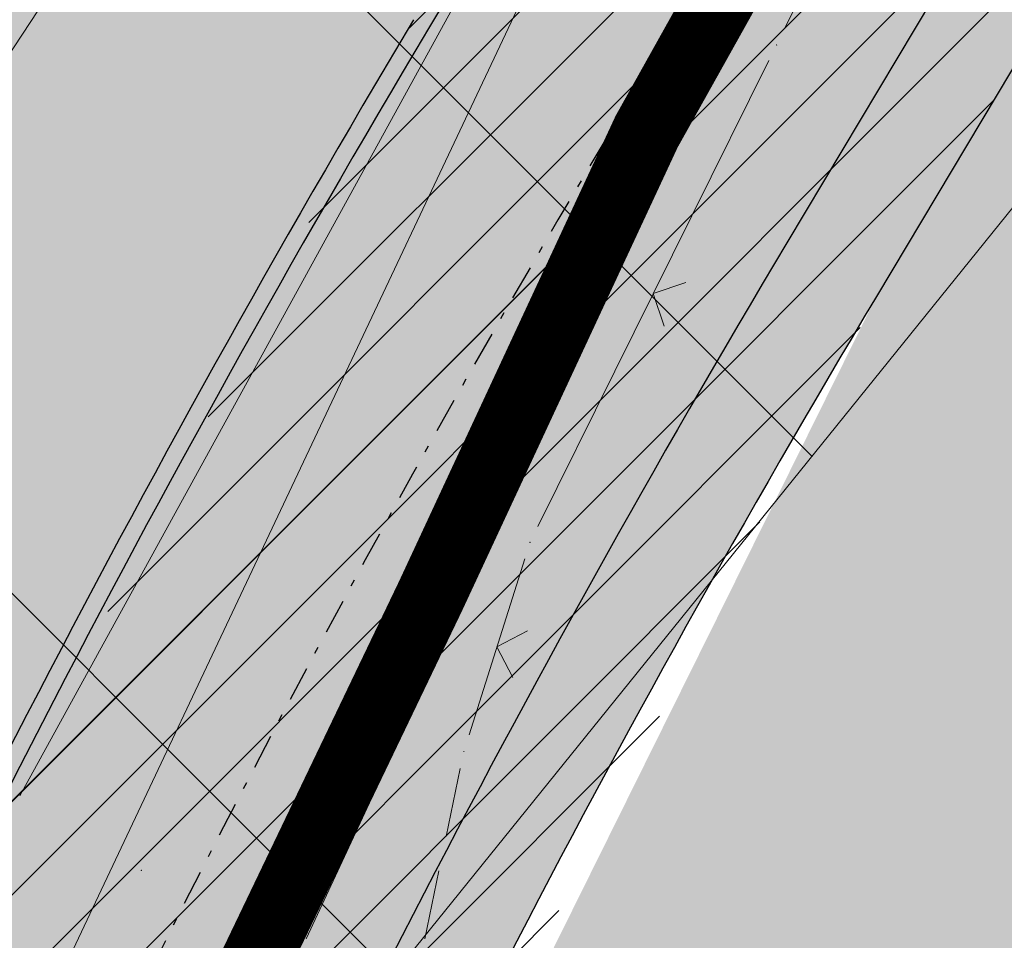
# Model space of a CAD drawing. Units: millimetres. Extents: x 7526349 to 7527866, y 4826781 to 4827692.
# Drawn here: x 7527499 to 7527513, y 4827439 to 4827452 of the extents above; entities that cross this region are included whole.
import ezdxf

# ---------------------------------------------------------------- set-up
doc = ezdxf.new("R2010")
doc.units = ezdxf.units.MM
doc.header["$LTSCALE"] = 0.5
doc.header["$PDMODE"] = 33
doc.header["$PDSIZE"] = 0.005
doc.linetypes.add('CRTICE', pattern=[3, 2, -1])
doc.linetypes.add('DASHDOTX2', pattern=[2, 1, -0.5, 0, -0.5])
doc.layers.get('0').update_dxf_attribs({"lineweight": 15})
for name, color, linetype, lineweight in [('003_pruzno zemljiste-zastita', 251, 'Continuous', 9), ('Detalj_Linije', 1, 'Continuous', 15), ('Detaljne_tacke', 7, 'Continuous', 15), ('Javno-ulica', 20, 'Continuous', 100), ('KAT STANJE', 7, 'Continuous', 15), ('M_03_GAS_niski pritisak', 136, '302-11-002$0$GAS_LINE', 13), ('Saobracaj', 250, 'Continuous', 30), ('Topografski_Znaci', 1, 'Continuous', 15)]:
    doc.layers.add(name, color=color, linetype=linetype, lineweight=lineweight)
doc.layers.add('153_industrija_SRAFURA', color=7, linetype='Continuous', lineweight=30, true_color=0xb3dbe6)
doc.layers.add('Poprecni profili', color=250, linetype='Continuous')
doc.layers.get('0').off()
doc.layers.get('0').freeze()
doc.styles.add('302-11-002$0$Standard', font='romans.shx', dxfattribs={"width": 0.8})
doc.linetypes.add('302-11-002$0$GAS_LINE', pattern='A,0.5,-0.2,["GAS",302-11-002$0$Standard,S=0.1,R=0,X=-0.1,Y=-0.05],-0.25', length=0.95)

# ---------------------------------------------------------------- blocks, each defined once
blk = doc.blocks.new('L12')
at = {"linetype": 'Continuous'}
for p, q in [((-0.1749999999999998, 0.1749999999999998), (0, 0)), ((0, 0), (0.1749999999999998, 0.1749999999999998))]:
    blk.add_line(p, q, dxfattribs=at)

msp = doc.modelspace()

# ---------------------------------------------------------------- hatches: boundary and pattern name
at = {"layer": '003_pruzno zemljiste-zastita'}
h = msp.add_hatch(dxfattribs=at)
h.set_pattern_fill('ANSI37', color=256, scale=3)
h.set_pattern_definition([(45, (0, 0), (-6.735192090801863, 6.735192090801865), []), (135, (0, 0), (-6.735192090801865, -6.735192090801863), [])])
h.paths.add_polyline_path([(7526411.856407397, 4827030.446216512), (7526411.856407401, 4826946.016696273), (7526418.459699806, 4826946.640455763), (7526429.51967512, 4826948.094703448), (7526442.604256633, 4826950.569075997), (7526459.929846567, 4826953.807109177), (7526478.775355147, 4826957.757970355), (7526499.516918533, 4826961.982547528), (7526510.034644599, 4826964.058683679), (7526520.234587279, 4826966.097255494), (7526528.953116661, 4826967.887560541), (7526538.774409362, 4826969.695488862), (7526550.535587319, 4826972.021604702), (7526557.673651222, 4826972.884485318), (7526566.002915813, 4826973.885807517), (7526578.589857361, 4826975.047610688), (7526587.429251187, 4826975.951802785), (7526599.235050458, 4826977.579059906), (7526610.829785241, 4826979.202796986), (7526624.886242881, 4826981.633262907), (7526633.954314712, 4826983.555461916), (7526692.910295276, 4826995.191023246), (7526836.255069005, 4827024.672593166), (7526886.095464119, 4827034.791405968), (7526932.447272706, 4827043.782946544), (7526943.642183994, 4827046.627133213), (7526956.62586339, 4827050.535381566), (7526974.459958637, 4827055.907475975), (7526986.698692367, 4827059.783254012), (7526995.520694696, 4827062.632833887), (7527006.162013085, 4827066.455550912), (7527029.24776952, 4827074.937071928), (7527048.556800775, 4827082.041367563), (7527068.397856055, 4827090.745318924), (7527086.322245716, 4827099.104225593), (7527108.175160502, 4827109.095204467), (7527121.305288385, 4827116.469788605), (7527132.215087688, 4827123.478371483), (7527140.018547266, 4827129.397356946), (7527147.778221727, 4827135.297686406), (7527161.987035437, 4827148.382996514), (7527182.178643158, 4827166.893746627), (7527194.117872378, 4827178.138016973), (7527216.868726808, 4827198.087042768), (7527235.41495724, 4827215.946329662), (7527240.121843248, 4827220.905841559), (7527312.214994205, 4827275.13604861), (7527377.394797818, 4827323.747131352), (7527425.082281387, 4827360.055140253), (7527435.642000837, 4827369.152036288), (7527448.865928663, 4827380.845820189), (7527465.665308386, 4827396.546574513), (7527474.317281735, 4827406.153680068), (7527486.542040839, 4827418.594100333), (7527497.927461493, 4827430.851376828), (7527517.482645754, 4827455.057066911), (7527538.184673276, 4827483.522454151), (7527552.72117962, 4827505.436854533), (7527563.049220813, 4827517.943819765), (7527527.821991956, 4827553.809359215), (7527512.872483224, 4827535.705927739), (7527500.372400488, 4827519.576256947), (7527491.283657948, 4827507.274737732), (7527477.955913193, 4827490.919823075), (7527461.771598519, 4827470.703479899), (7527449.316641585, 4827457.988619429), (7527426.964952594, 4827435.462282957), (7527403.125822977, 4827413.739058762), (7527380.513038337, 4827395.010569741), (7527343.652450828, 4827366.904103448), (7527312.487800019, 4827343.501245493), (7527293.14373958, 4827328.788241826), (7527274.832818981, 4827315.214000963), (7527264.751681617, 4827307.852128638), (7527235.048713448, 4827285.850743558), (7527216.977393136, 4827272.027258957), (7527198.991914437, 4827260.259914021), (7527185.99803966, 4827252.435713423), (7527167.984230173, 4827243.311868122), (7527154.345930061, 4827236.632835187), (7527131.518653434, 4827223.741119494), (7527103.154252633, 4827207.778374056), (7527057.44732671, 4827182.526720721), (7527023.514439013, 4827165.698249361), (7526994.86655004, 4827152.916049024), (7526976.759918093, 4827146.193023008), (7526958.931688681, 4827139.741029555), (7526943.110913779, 4827134.957561214), (7526925.247875309, 4827130.350944083), (7526888.286553153, 4827122.452366412), (7526804.63083023, 4827105.008468667), (7526744.144326246, 4827093.194923328), (7526660.458842793, 4827076.101442511), (7526610.952135013, 4827065.66176076), (7526597.630105928, 4827062.397322385), (7526588.819482302, 4827060.036055037), (7526580.551646708, 4827057.546834429), (7526570.144274892, 4827054.096782753), (7526560.276902432, 4827050.832628471), (7526543.981071438, 4827046.524759773), (7526538.163835673, 4827045.169326713), (7526528.491462961, 4827042.859445667), (7526519.936624529, 4827040.996222666), (7526509.779259346, 4827038.585442988), (7526493.472504723, 4827035.181969443), (7526475.36447279, 4827032.506379304), (7526463.90914675, 4827031.297959638), (7526461.068917415, 4827031.097611305), (7526426.597454246, 4827030.50570111), (7526420.069478583, 4827030.616265869)])
at = {"layer": '153_industrija_SRAFURA'}
h = msp.add_hatch(color=256, dxfattribs=at)
h.paths.add_polyline_path([(7527314.125210208, 4827292.832758633), (7527312.578210493, 4827292.360442852), (7527313.488863225, 4827292.63246774), (7527314.402111794, 4827292.823261928), (7527314.9914964, 4827292.893064352)], flags=17)
h.paths.add_polyline_path([(7527311.667060259, 4827292.010765536), (7527312.578210493, 4827292.360442852), (7527311.124464853, 4827291.806327282), (7527309.804834613, 4827291.089144088), (7527310.746825422, 4827291.586613352)], flags=17)
h.paths.add_polyline_path([(7527342.128908207, 4827318.390812386), (7527342.196712075, 4827317.752896382), (7527342.205638353, 4827317.190107371)], flags=17)
h.paths.add_polyline_path([(7527342.065979692, 4827316.199965336), (7527342.161302155, 4827316.67898823), (7527342.205638353, 4827317.190107371)], flags=17)
h.paths.add_polyline_path([(7527341.418341628, 4827314.764947961), (7527341.561633533, 4827315.01222575), (7527340.568538327, 4827313.680391277), (7527341.044061219, 4827314.240817102)], flags=17)
h.paths.add_polyline_path([(7527338.481640085, 4827311.701869897), (7527339.271990348, 4827312.410947938), (7527337.631624619, 4827310.946047673)], flags=17)
h.paths.add_polyline_path([(7527341.810431445, 4827319.951002003), (7527341.601562774, 4827320.754748178), (7527341.599986156, 4827320.753572335), (7527341.99930161, 4827319.122059071)], flags=17)
h.paths.add_polyline_path([(7527331.687202557, 4827303.161034698), (7527331.219098377, 4827302.178591291), (7527330.768929808, 4827301.244501743), (7527330.320245504, 4827300.367215496), (7527329.856283183, 4827299.54890109)], flags=17)
h.paths.add_polyline_path([(7527327.603106812, 4827296.615594469), (7527328.219813464, 4827297.301533546), (7527328.806922041, 4827298.022804594), (7527329.354571562, 4827298.772773826), (7527329.856283183, 4827299.54890109)], flags=17)
h.paths.add_polyline_path([(7527325.055449878, 4827294.350687933), (7527325.681212532, 4827294.832624654), (7527323.896273297, 4827293.588899508), (7527324.459024014, 4827293.935863214)], flags=17)
h.paths.add_polyline_path([(7527321.917490521, 4827292.785526089), (7527322.382995626, 4827292.910194929), (7527320.984236176, 4827292.659198985), (7527321.456372527, 4827292.702936922)], flags=17)
h.paths.add_polyline_path([(7527319.264822916, 4827292.733142214), (7527319.898403979, 4827292.679419182), (7527318.575701116, 4827292.803302657)], flags=17)
h.paths.add_polyline_path([(7527144.728999999, 4827114.619), (7527144.728999998, 4827114.619)], flags=17)
edge = h.paths.add_edge_path()
edge.add_line((7527135.839999999, 4827149.95), (7527137.06, 4827144.47))
edge.add_line((7527137.06, 4827144.47), (7527141.56, 4827124.249999999))
edge.add_line((7527141.56, 4827124.249999999), (7527142.836278414, 4827119.621902071))
edge.add_line((7527142.836278414, 4827119.621902071), (7527144.728999998, 4827114.619))
edge.add_line((7527144.728999998, 4827114.619), (7527181.834, 4827122.082999999))
edge.add_line((7527181.834, 4827122.082999999), (7527190.412999999, 4827123.625))
edge.add_line((7527190.412999999, 4827123.625), (7527200.129999997, 4827130.95))
edge.add_line((7527200.129999997, 4827130.95), (7527216.89, 4827134.65))
edge.add_line((7527216.89, 4827134.65), (7527232.150000002, 4827138.360000001))
edge.add_line((7527232.150000002, 4827138.360000001), (7527248.119266572, 4827142.135614695))
edge.add_line((7527248.119266572, 4827142.135614695), (7527251.31, 4827142.89))
edge.add_line((7527251.31, 4827142.89), (7527275.346, 4827152.343999999))
edge.add_line((7527275.346, 4827152.343999999), (7527297.79, 4827160.111999999))
edge.add_line((7527297.79, 4827160.111999999), (7527328.651000001, 4827178.041999999))
edge.add_line((7527328.651000001, 4827178.041999999), (7527354.996, 4827196.848999999))
edge.add_line((7527354.996, 4827196.848999999), (7527358.922999999, 4827200.2))
edge.add_line((7527358.922999999, 4827200.2), (7527383.025895342, 4827230.45353117))
edge.add_line((7527383.025895342, 4827230.45353117), (7527393.289, 4827246.407))
edge.add_line((7527393.289, 4827246.407), (7527391.929999999, 4827247.466))
edge.add_line((7527391.929999999, 4827247.466), (7527399.201000004, 4827260.782999997))
edge.add_line((7527399.201000004, 4827260.782999997), (7527417.374352098, 4827296.238453981))
edge.add_line((7527417.374352098, 4827296.238453981), (7527437.459322514, 4827335.252884147))
edge.add_line((7527437.459322514, 4827335.252884147), (7527462.609099306, 4827379.602561446))
edge.add_line((7527462.609099306, 4827379.602561446), (7527466.026142636, 4827386.397203069))
edge.add_line((7527466.026142636, 4827386.397203069), (7527475.114370751, 4827406.964830804))
edge.add_line((7527475.114370751, 4827406.964830804), (7527489.143420295, 4827421.394684362))
edge.add_line((7527489.143420295, 4827421.394684362), (7527498.181656889, 4827440.223488937))
edge.add_arc((7527757.924045254, 4827312.659548185), 289.3763419739436, 147.5597999465916, 153.8435537368161, ccw=False)
edge.add_line((7527513.704369495, 4827467.886534453), (7527532.011170562, 4827499.436080231))
edge.add_line((7527532.011170562, 4827499.436080231), (7527550.791257294, 4827528.002495136))
edge.add_line((7527550.791257294, 4827528.002495136), (7527548.740000002, 4827529.369999998))
edge.add_line((7527548.740000002, 4827529.369999998), (7527548.398762349, 4827530.041921553))
edge.add_line((7527548.398762349, 4827530.041921553), (7527537.437558785, 4827516.768214626))
edge.add_line((7527537.437558785, 4827516.768214626), (7527522.577779085, 4827494.366465939))
edge.add_line((7527522.577779085, 4827494.366465939), (7527502.400162521, 4827466.622146286))
edge.add_line((7527502.400162521, 4827466.622146286), (7527483.560080604, 4827443.301620233))
edge.add_line((7527483.560080604, 4827443.301620233), (7527472.802834787, 4827431.720622013))
edge.add_line((7527472.802834787, 4827431.720622013), (7527460.475482812, 4827419.175799007))
edge.add_line((7527460.475482812, 4827419.175799007), (7527452.094211653, 4827409.869279732))
edge.add_line((7527452.094211653, 4827409.869279732), (7527436.083621041, 4827394.905730251))
edge.add_line((7527436.083621041, 4827394.905730251), (7527423.147866591, 4827383.466775103))
edge.add_line((7527423.147866591, 4827383.466775103), (7527413.116049518, 4827374.824651862))
edge.add_line((7527413.116049518, 4827374.824651862), (7527365.960135737, 4827338.921366364))
edge.add_line((7527365.960135737, 4827338.921366364), (7527345.904206904, 4827323.963659192))
edge.add_line((7527345.904206904, 4827323.963659192), (7527346.105923745, 4827323.236648834))
edge.add_line((7527346.105923745, 4827323.236648834), (7527346.399561427, 4827322.17112754))
edge.add_line((7527346.399561427, 4827322.17112754), (7527346.66870492, 4827321.135438359))
edge.add_line((7527346.66870492, 4827321.135438359), (7527346.9013602, 4827320.114324437))
edge.add_line((7527346.9013602, 4827320.114324437), (7527347.082522701, 4827319.092196794))
edge.add_line((7527347.082522701, 4827319.092196794), (7527347.192511346, 4827318.057395752))
edge.add_line((7527347.192511346, 4827318.057395752), (7527347.209072415, 4827317.013244102))
edge.add_line((7527347.209072415, 4827317.013244102), (7527347.118828925, 4827315.972893869))
edge.add_line((7527347.118828925, 4827315.972893869), (7527346.914634469, 4827314.946757769))
edge.add_line((7527346.914634469, 4827314.946757769), (7527346.594576306, 4827313.945641017))
edge.add_line((7527346.594576306, 4827313.945641017), (7527346.162362413, 4827312.979188725))
edge.add_line((7527346.162362413, 4827312.979188725), (7527345.625396449, 4827312.052550511))
edge.add_line((7527345.625396449, 4827312.052550511), (7527344.991709094, 4827311.165154077))
edge.add_line((7527344.991709094, 4827311.165154077), (7527344.269975991, 4827310.314558075))
edge.add_line((7527344.269975991, 4827310.314558075), (7527343.47981646, 4827309.50337322))
edge.add_line((7527343.47981646, 4827309.50337322), (7527342.653318868, 4827308.727220012))
edge.add_line((7527342.653318868, 4827308.727220012), (7527341.812376337, 4827307.972752138))
edge.add_line((7527341.812376337, 4827307.972752138), (7527340.976797769, 4827307.22976702))
edge.add_line((7527340.976797769, 4827307.22976702), (7527340.167694831, 4827306.49250083))
edge.add_line((7527340.167694831, 4827306.49250083), (7527339.407109439, 4827305.758766302))
edge.add_line((7527339.407109439, 4827305.758766302), (7527338.717199801, 4827305.029707859))
edge.add_line((7527338.717199801, 4827305.029707859), (7527338.113747469, 4827304.303628819))
edge.add_line((7527338.113747469, 4827304.303628819), (7527337.585124917, 4827303.553896179))
edge.add_line((7527337.585124917, 4827303.553896179), (7527337.09888751, 4827302.751143525))
edge.add_line((7527337.09888751, 4827302.751143525), (7527336.636984759, 4827301.890751327))
edge.add_line((7527336.636984759, 4827301.890751327), (7527336.185314735, 4827300.977386582))
edge.add_line((7527336.185314735, 4827300.977386582), (7527335.728134225, 4827300.017869445))
edge.add_line((7527335.728134225, 4827300.017869445), (7527335.247448615, 4827299.020457602))
edge.add_line((7527335.247448615, 4827299.020457602), (7527334.722836325, 4827297.994713885))
edge.add_line((7527334.722836325, 4827297.994713885), (7527334.134187076, 4827296.956482654))
edge.add_line((7527334.134187076, 4827296.956482654), (7527333.47642766, 4827295.93895588))
edge.add_line((7527333.47642766, 4827295.93895588), (7527332.767514971, 4827294.968147548))
edge.add_line((7527332.767514971, 4827294.968147548), (7527332.020066568, 4827294.049896815))
edge.add_line((7527332.020066568, 4827294.049896815), (7527331.243317915, 4827293.185949173))
edge.add_line((7527331.243317915, 4827293.185949173), (7527330.446033278, 4827292.378309398))
edge.add_line((7527330.446033278, 4827292.378309398), (7527329.636498556, 4827291.629176183))
edge.add_line((7527329.636498556, 4827291.629176183), (7527328.822420464, 4827290.940862043))
edge.add_line((7527328.822420464, 4827290.940862043), (7527328.010098703, 4827290.315245159))
edge.add_line((7527328.010098703, 4827290.315245159), (7527327.200629191, 4827289.752244815))
edge.add_line((7527327.200629191, 4827289.752244815), (7527326.386796482, 4827289.250476616))
edge.add_line((7527326.386796482, 4827289.250476616), (7527325.563009555, 4827288.811334018))
edge.add_line((7527325.563009555, 4827288.811334018), (7527324.725753012, 4827288.437717014))
edge.add_line((7527324.725753012, 4827288.437717014), (7527323.87347655, 4827288.133160619))
edge.add_line((7527323.87347655, 4827288.133160619), (7527323.006927138, 4827287.901086453))
edge.add_line((7527323.006927138, 4827287.901086453), (7527322.128943174, 4827287.743833935))
edge.add_line((7527322.128943174, 4827287.743833935), (7527321.247658237, 4827287.662193142))
edge.add_line((7527321.247658237, 4827287.662193142), (7527320.387067609, 4827287.651039486))
edge.add_line((7527320.387067609, 4827287.651039486), (7527319.570061288, 4827287.689317938))
edge.add_line((7527319.570061288, 4827287.689317938), (7527318.800346692, 4827287.754584092))
edge.add_line((7527318.800346692, 4827287.754584092), (7527318.077548775, 4827287.828173163))
edge.add_line((7527318.077548775, 4827287.828173163), (7527317.402714091, 4827287.894608116))
edge.add_line((7527317.402714091, 4827287.894608116), (7527316.778548569, 4827287.941328344))
edge.add_line((7527316.778548569, 4827287.941328344), (7527316.208806106, 4827287.958883187))
edge.add_line((7527316.208806106, 4827287.958883187), (7527315.693046801, 4827287.941207211))
edge.add_line((7527315.693046801, 4827287.941207211), (7527315.208959474, 4827287.883875427))
edge.add_line((7527315.208959474, 4827287.883875427), (7527314.717847068, 4827287.781273137))
edge.add_line((7527314.717847068, 4827287.781273137), (7527314.191833214, 4827287.62414534))
edge.add_line((7527314.191833214, 4827287.62414534), (7527313.611364833, 4827287.401375683))
edge.add_line((7527313.611364833, 4827287.401375683), (7527312.962382649, 4827287.102248548))
edge.add_line((7527312.962382649, 4827287.102248548), (7527312.234911621, 4827286.718068074))
edge.add_line((7527312.234911621, 4827286.718068074), (7527311.421151527, 4827286.24245805))
edge.add_line((7527311.421151527, 4827286.24245805), (7527310.517841451, 4827285.6733104))
edge.add_line((7527310.517841451, 4827285.6733104), (7527309.526883708, 4827285.008414419))
edge.add_line((7527309.526883708, 4827285.008414419), (7527308.418482194, 4827284.205254369))
edge.add_line((7527308.418482194, 4827284.205254369), (7527307.140033692, 4827283.199582427))
edge.add_line((7527307.140033692, 4827283.199582427), (7527305.641421543, 4827281.926869893))
edge.add_line((7527305.641421543, 4827281.926869893), (7527303.877767382, 4827280.325673204))
edge.add_line((7527303.877767382, 4827280.325673204), (7527301.80695228, 4827278.336828993))
edge.add_line((7527301.80695228, 4827278.336828993), (7527299.387893239, 4827275.902454881))
edge.add_line((7527299.387893239, 4827275.902454881), (7527296.579315139, 4827272.964854858))
edge.add_line((7527296.579315139, 4827272.964854858), (7527293.358413936, 4827269.489473979))
edge.add_line((7527293.358413936, 4827269.489473979), (7527289.780499898, 4827265.537915969))
edge.add_line((7527289.780499898, 4827265.537915969), (7527285.92109914, 4827261.196826803))
edge.add_line((7527285.92109914, 4827261.196826803), (7527281.854986517, 4827256.552210563))
edge.add_line((7527281.854986517, 4827256.552210563), (7527277.656371907, 4827251.689527636))
edge.add_line((7527277.656371907, 4827251.689527636), (7527273.399201807, 4827246.693988556))
edge.add_line((7527273.399201807, 4827246.693988556), (7527269.157316385, 4827241.650717339))
edge.add_line((7527269.157316385, 4827241.650717339), (7527265.004323702, 4827236.644593219))
edge.add_line((7527265.004323702, 4827236.644593219), (7527261.002317552, 4827231.749334188))
edge.add_line((7527261.002317552, 4827231.749334188), (7527257.171014979, 4827226.998370803))
edge.add_line((7527257.171014979, 4827226.998370803), (7527253.520304015, 4827222.415987441))
edge.add_line((7527253.520304015, 4827222.415987441), (7527250.060244665, 4827218.026683224))
edge.add_line((7527250.060244665, 4827218.026683224), (7527246.800847374, 4827213.854898435))
edge.add_line((7527246.800847374, 4827213.854898435), (7527243.752054406, 4827209.924989908))
edge.add_line((7527243.752054406, 4827209.924989908), (7527240.923706152, 4827206.261187777))
edge.add_line((7527240.923706152, 4827206.261187777), (7527238.325947299, 4827202.888127348))
edge.add_line((7527238.325947299, 4827202.888127348), (7527235.967542362, 4827199.825319569))
edge.add_line((7527235.967542362, 4827199.825319569), (7527233.847043335, 4827197.065643582))
edge.add_line((7527233.847043335, 4827197.065643582), (7527231.958933081, 4827194.593388736))
edge.add_line((7527231.958933081, 4827194.593388736), (7527230.297714122, 4827192.392977255))
edge.add_line((7527230.297714122, 4827192.392977255), (7527228.858330363, 4827190.449634292))
edge.add_line((7527228.858330363, 4827190.449634292), (7527227.636332034, 4827188.74987608))
edge.add_line((7527227.636332034, 4827188.74987608), (7527226.628064881, 4827187.282352933))
edge.add_line((7527226.628064881, 4827187.282352933), (7527225.830354592, 4827186.038679593))
edge.add_line((7527225.830354592, 4827186.038679593), (7527225.236373925, 4827185.010789675))
edge.add_line((7527225.236373925, 4827185.010789675), (7527224.843963701, 4827184.217626203))
edge.add_line((7527224.843963701, 4827184.217626203), (7527220.877486797, 4827187.461020737))
edge.add_line((7527220.877486797, 4827187.461020737), (7527221.559155202, 4827188.640655231))
edge.add_line((7527221.559155202, 4827188.640655231), (7527222.46216058, 4827190.048489255))
edge.add_line((7527222.46216058, 4827190.048489255), (7527223.545462391, 4827191.625224637))
edge.add_line((7527223.545462391, 4827191.625224637), (7527224.819299658, 4827193.397089133))
edge.add_line((7527224.819299658, 4827193.397089133), (7527226.293431694, 4827195.387346438))
edge.add_line((7527226.293431694, 4827195.387346438), (7527227.976821563, 4827197.617125133))
edge.add_line((7527227.976821563, 4827197.617125133), (7527229.877827192, 4827200.106264747))
edge.add_line((7527229.877827192, 4827200.106264747), (7527232.004363267, 4827202.873797589))
edge.add_line((7527232.004363267, 4827202.873797589), (7527234.364327529, 4827205.938630387))
edge.add_line((7527234.364327529, 4827205.938630387), (7527236.964086957, 4827209.314288932))
edge.add_line((7527236.964086957, 4827209.314288932), (7527239.797832869, 4827212.98508254))
edge.add_line((7527239.797832869, 4827212.98508254), (7527242.855538978, 4827216.926480143))
edge.add_line((7527242.855538978, 4827216.926480143), (7527246.126875432, 4827221.113546258))
edge.add_line((7527246.126875432, 4827221.113546258), (7527245.329999999, 4827227.010000002))
edge.add_line((7527245.329999999, 4827227.010000002), (7527238.339999999, 4827234.07))
edge.add_line((7527238.339999999, 4827234.07), (7527238.11563036, 4827233.906953584))
edge.add_line((7527238.11563036, 4827233.906953584), (7527233.394400029, 4827238.887499992))
edge.add_line((7527233.394400029, 4827238.887499992), (7527232.997670916, 4827239.322246301))
edge.add_line((7527232.997670916, 4827239.322246301), (7527227.432471849, 4827235.135969329))
edge.add_line((7527227.432471849, 4827235.135969329), (7527224.13, 4827231.58))
edge.add_line((7527224.13, 4827231.58), (7527217.54, 4827226.07))
edge.add_line((7527217.54, 4827226.07), (7527210.63, 4827219.53))
edge.add_line((7527210.63, 4827219.53), (7527201.210000003, 4827210.53))
edge.add_line((7527201.210000003, 4827210.53), (7527193.030000001, 4827202.780000001))
edge.add_line((7527193.030000001, 4827202.780000001), (7527184.940741172, 4827195.115971158))
edge.add_line((7527184.940741172, 4827195.115971158), (7527181.33734823, 4827192.201171645))
edge.add_line((7527181.33734823, 4827192.201171645), (7527169.24511925, 4827180.812807347))
edge.add_line((7527169.24511925, 4827180.812807347), (7527149.13174742, 4827162.373780401))
edge.add_line((7527149.13174742, 4827162.373780401), (7527135.839999999, 4827149.95))
h = msp.add_hatch(color=256, dxfattribs=at)
edge = h.paths.add_edge_path()
edge.add_line((7527397.823883637, 4827228.796428292), (7527397.80437134, 4827226.991632468))
edge.add_line((7527397.80437134, 4827226.991632468), (7527402.918833197, 4827219.063624251))
edge.add_line((7527402.918833197, 4827219.063624251), (7527406.897011905, 4827216.938235064))
edge.add_line((7527406.897011905, 4827216.938235064), (7527416.896948396, 4827218.823595375))
edge.add_line((7527416.896948396, 4827218.823595375), (7527421.472464219, 4827220.275909166))
edge.add_line((7527421.472464219, 4827220.275909166), (7527425.443806516, 4827222.610029967))
edge.add_line((7527425.443806516, 4827222.610029967), (7527432.502141733, 4827228.041654435))
edge.add_line((7527432.502141733, 4827228.041654435), (7527441.008271312, 4827234.587404973))
edge.add_line((7527441.008271312, 4827234.587404973), (7527446.407538629, 4827238.742321331))
edge.add_line((7527446.407538629, 4827238.742321331), (7527455.317831147, 4827245.599088736))
edge.add_line((7527455.317831147, 4827245.599088736), (7527459.674433227, 4827248.951639404))
edge.add_line((7527459.674433227, 4827248.951639404), (7527462.129911468, 4827250.841211845))
edge.add_line((7527462.129911468, 4827250.841211845), (7527464.223264893, 4827252.792107468))
edge.add_line((7527464.223264893, 4827252.792107468), (7527463.692370035, 4827255.216867588))
edge.add_line((7527463.692370035, 4827255.216867588), (7527463.209999997, 4827257.419999964))
edge.add_line((7527463.209999997, 4827257.419999964), (7527465.089999999, 4827270.239999974))
edge.add_line((7527465.089999999, 4827270.239999974), (7527467.219999995, 4827279.519999953))
edge.add_line((7527467.219999995, 4827279.519999953), (7527470.589999997, 4827288.699999967))
edge.add_line((7527470.589999997, 4827288.699999967), (7527475.159999997, 4827294.059999998))
edge.add_line((7527475.159999997, 4827294.059999998), (7527478.760000017, 4827300.930000023))
edge.add_line((7527478.760000017, 4827300.930000023), (7527484.409999997, 4827312.539999995))
edge.add_line((7527484.409999997, 4827312.539999995), (7527490.960000005, 4827322.690000008))
edge.add_line((7527490.960000005, 4827322.690000008), (7527506.070000224, 4827351.65000045))
edge.add_line((7527506.070000224, 4827351.65000045), (7527519.019999998, 4827376.319999967))
edge.add_line((7527519.019999998, 4827376.319999967), (7527533.710000003, 4827397.619999972))
edge.add_line((7527533.710000003, 4827397.619999972), (7527545.440000002, 4827419.499999995))
edge.add_line((7527545.440000002, 4827419.499999995), (7527546.460000003, 4827429.479999996))
edge.add_line((7527546.460000003, 4827429.479999996), (7527557.050000002, 4827455.679999994))
edge.add_line((7527557.050000002, 4827455.679999994), (7527559.930000002, 4827458.219999995))
edge.add_line((7527559.930000002, 4827458.219999995), (7527563.090000002, 4827465.369999996))
edge.add_line((7527563.090000002, 4827465.369999996), (7527563.980000002, 4827476.779999997))
edge.add_line((7527563.980000002, 4827476.779999997), (7527561.840000003, 4827484.999999995))
edge.add_line((7527561.840000003, 4827484.999999995), (7527555.460000003, 4827490.519999995))
edge.add_line((7527555.460000003, 4827490.519999995), (7527559.150000002, 4827495.999999995))
edge.add_line((7527559.150000002, 4827495.999999995), (7527558.640000002, 4827507.479999995))
edge.add_line((7527558.640000002, 4827507.479999995), (7527558.670000003, 4827514.109999997))
edge.add_line((7527558.670000003, 4827514.109999997), (7527558.390000002, 4827514.759999997))
edge.add_line((7527558.390000002, 4827514.759999997), (7527557.421085537, 4827525.914129493))
edge.add_line((7527557.421085537, 4827525.914129493), (7527510.823009619, 4827447.96192101))
edge.add_line((7527510.823009619, 4827447.96192101), (7527497.314684243, 4827420.712097749))
edge.add_line((7527497.314684243, 4827420.712097749), (7527481.703539672, 4827385.382415656))
edge.add_line((7527481.703539672, 4827385.382415656), (7527462.927664815, 4827350.262696316))
edge.add_line((7527462.927664815, 4827350.262696316), (7527449.458670328, 4827326.469242661))
edge.add_line((7527449.458670328, 4827326.469242661), (7527442.614584041, 4827313.039717623))
edge.add_line((7527442.614584041, 4827313.039717623), (7527413.865250382, 4827256.435673294))
edge.add_arc((7527539.514322535, 4827185.197657375), 144.4387214189668, 150.4484914528287, 154.0385035762771)
edge.add_arc((7522670.289194908, 4830088.4382672), 5525.143345351664, 328.87076942596786, 329.06831827580953, ccw=False)
edge.add_line((7527399.83097959, 4827232.104341758), (7527397.823883637, 4827228.796428292))
at = {"layer": 'Javno-ulica', "linetype": 'ByBlock', "lineweight": 0, "true_color": 0xffffff, "transparency": 33554687}
h = msp.add_hatch(dxfattribs=at)
h.set_pattern_fill('ANSI31', scale=0.3)
h.set_pattern_definition([(45, (0, 0), (-0.6735192090801864, 0.6735192090801865), [])])
edge = h.paths.add_edge_path()
edge.add_line((7526914.803818629, 4827038.768179104), (7526914.543428774, 4827040.15072845))
edge.add_line((7526914.543428774, 4827040.15072845), (7526896.377658192, 4827036.729380531))
edge.add_line((7526896.377658192, 4827036.729380531), (7526896.433957613, 4827036.512789155))
edge.add_line((7526896.433957613, 4827036.512789155), (7526899.947030649, 4827022.98270533))
edge.add_line((7526899.947030649, 4827022.98270533), (7526899.519999999, 4827021.37))
edge.add_line((7526899.519999999, 4827021.37), (7526900.164048436, 4827021.479927944))
edge.add_line((7526900.164048436, 4827021.479927944), (7526904.5, 4827022.219999999))
edge.add_line((7526904.5, 4827022.219999999), (7526905.39, 4827022.030000001))
edge.add_line((7526905.39, 4827022.030000001), (7526912.09, 4827023.53))
edge.add_line((7526912.09, 4827023.53), (7526911.89, 4827024.75))
edge.add_line((7526911.89, 4827024.75), (7526920.959297958, 4827026.573301361))
edge.add_line((7526920.959297958, 4827026.573301361), (7526928.349999999, 4827027.91))
edge.add_line((7526928.349999999, 4827027.91), (7526931.95, 4827029.45))
edge.add_line((7526931.95, 4827029.45), (7526991.569999998, 4827053.66))
edge.add_line((7526991.569999998, 4827053.66), (7527009.730000002, 4827060.68))
edge.add_line((7527009.730000002, 4827060.68), (7527022.38, 4827065.25))
edge.add_line((7527022.38, 4827065.25), (7527022.724172865, 4827066.188550272))
edge.add_line((7527022.724172865, 4827066.188550272), (7527032.764905709, 4827069.209263116))
edge.add_line((7527032.764905709, 4827069.209263116), (7527064.612065224, 4827076.511749058))
edge.add_line((7527064.612065224, 4827076.511749058), (7527073.741535969, 4827078.605117282))
edge.add_line((7527073.741535969, 4827078.605117282), (7527146.546335505, 4827095.299102969))
edge.add_line((7527146.546335505, 4827095.299102969), (7527150.22, 4827080.47))
edge.add_line((7527150.22, 4827080.47), (7527151.599790485, 4827074.699809679))
edge.add_line((7527151.599790485, 4827074.699809679), (7527154.824520713, 4827075.361434109))
edge.add_line((7527154.824520713, 4827075.361434109), (7527155.449, 4827076.286))
edge.add_line((7527155.449, 4827076.286), (7527154.711, 4827079.481000002))
edge.add_line((7527154.711, 4827079.481000002), (7527154.213999999, 4827082.643999998))
edge.add_line((7527154.213999999, 4827082.643999998), (7527155.173999999, 4827087.039))
edge.add_line((7527155.173999999, 4827087.039), (7527167.122, 4827090.463000001))
edge.add_line((7527167.122, 4827090.463000001), (7527200.46, 4827098.509999999))
edge.add_line((7527200.46, 4827098.509999999), (7527206.099999999, 4827108.049999999))
edge.add_line((7527206.099999999, 4827108.049999999), (7527211.059999999, 4827116.150000001))
edge.add_line((7527211.059999999, 4827116.150000001), (7527224.139999999, 4827120.32))
edge.add_line((7527224.139999999, 4827120.32), (7527238.67, 4827124.849999997))
edge.add_line((7527238.67, 4827124.849999997), (7527254.219999998, 4827130.45))
edge.add_line((7527254.219999998, 4827130.45), (7527254.445000002, 4827130.121999999))
edge.add_line((7527254.445000002, 4827130.121999999), (7527279.772000001, 4827137.91))
edge.add_line((7527279.772000001, 4827137.91), (7527294.643304566, 4827142.712644107))
edge.add_line((7527294.643304566, 4827142.712644107), (7527299.246174132, 4827144.215312445))
edge.add_line((7527299.246174132, 4827144.215312445), (7527321.792999998, 4827152.79))
edge.add_line((7527321.792999998, 4827152.79), (7527336.775000001, 4827158.748))
edge.add_line((7527336.775000001, 4827158.748), (7527340.466, 4827160.432))
edge.add_line((7527340.466, 4827160.432), (7527346.252, 4827165.968))
edge.add_line((7527346.252, 4827165.968), (7527355.400000001, 4827172.72))
edge.add_line((7527355.400000001, 4827172.72), (7527366.012999997, 4827180.546))
edge.add_line((7527366.012999997, 4827180.546), (7527380.615000001, 4827193.752))
edge.add_line((7527380.615000001, 4827193.752), (7527390.957000001, 4827203.365))
edge.add_line((7527390.957000001, 4827203.365), (7527393.749049691, 4827204.314304017))
edge.add_line((7527393.749049691, 4827204.314304017), (7527401.185670806, 4827207.865673984))
edge.add_line((7527401.185670806, 4827207.865673984), (7527403.287069951, 4827208.573365313))
edge.add_line((7527403.287069951, 4827208.573365313), (7527407.911257774, 4827209.497323567))
edge.add_line((7527407.911257774, 4827209.497323567), (7527419.959873583, 4827211.813661771))
edge.add_line((7527419.959873583, 4827211.813661771), (7527423.04071042, 4827212.77479791))
edge.add_line((7527423.04071042, 4827212.77479791), (7527424.538320145, 4827213.392826161))
edge.add_line((7527424.538320145, 4827213.392826161), (7527425.98968506, 4827214.095181265))
edge.add_line((7527425.98968506, 4827214.095181265), (7527427.377202787, 4827214.870323147))
edge.add_line((7527427.377202787, 4827214.870323147), (7527428.731087406, 4827215.734505139))
edge.add_line((7527428.731087406, 4827215.734505139), (7527432.563173881, 4827218.624994809))
edge.add_line((7527432.563173881, 4827218.624994809), (7527441.143848002, 4827225.228109859))
edge.add_line((7527441.143848002, 4827225.228109859), (7527449.802288253, 4827231.891068541))
edge.add_line((7527449.802288253, 4827231.891068541), (7527453.053036572, 4827234.392627841))
edge.add_line((7527453.053036572, 4827234.392627841), (7527455.17174205, 4827236.023042401))
edge.add_line((7527455.17174205, 4827236.023042401), (7527459.322408924, 4827239.217119059))
edge.add_line((7527459.322408924, 4827239.217119059), (7527462.586, 4827241.695))
edge.add_line((7527462.586, 4827241.695), (7527466.659, 4827242.264999997))
edge.add_line((7527466.659, 4827242.264999997), (7527468.402000003, 4827242.249))
edge.add_line((7527468.402000003, 4827242.249), (7527470.033000002, 4827240.805))
edge.add_line((7527470.033000002, 4827240.805), (7527470.284214961, 4827240.518512808))
edge.add_line((7527470.284214961, 4827240.518512808), (7527471.47, 4827242.110000001))
edge.add_line((7527471.47, 4827242.110000001), (7527466.490000001, 4827247.98))
edge.add_line((7527466.490000001, 4827247.98), (7527464.31891015, 4827252.525719372))
edge.add_line((7527464.31891015, 4827252.525719372), (7527425.443806531, 4827222.610029979))
edge.add_line((7527425.443806531, 4827222.610029979), (7527424.098299968, 4827221.687581256))
edge.add_line((7527424.098299968, 4827221.687581256), (7527422.886237347, 4827220.961530015))
edge.add_line((7527422.886237347, 4827220.961530015), (7527421.472464219, 4827220.237570674))
edge.add_line((7527421.472464219, 4827220.237570674), (7527419.050170673, 4827219.344412475))
edge.add_line((7527419.050170673, 4827219.344412475), (7527417.058187251, 4827218.8539949))
edge.add_line((7527417.058187251, 4827218.8539949), (7527406.897011905, 4827216.938235063))
edge.add_line((7527406.897011905, 4827216.938235063), (7527402.9188332, 4827219.063624252))
edge.add_line((7527402.9188332, 4827219.063624252), (7527397.80437134, 4827226.991632465))
edge.add_line((7527397.80437134, 4827226.991632465), (7527397.823629589, 4827228.772930078))
edge.add_line((7527397.823629589, 4827228.772930078), (7527408.868461817, 4827247.103008565))
edge.add_line((7527408.868461817, 4827247.103008565), (7527411.936578634, 4827252.638346291))
edge.add_line((7527411.936578634, 4827252.638346291), (7527448.624267933, 4827324.872075807))
edge.add_line((7527448.624267933, 4827324.872075807), (7527450.329513897, 4827328.046836017))
edge.add_line((7527450.329513897, 4827328.046836017), (7527475.525815733, 4827372.478556617))
edge.add_line((7527475.525815733, 4827372.478556617), (7527479.447125065, 4827380.275909188))
edge.add_line((7527479.447125065, 4827380.275909188), (7527500.764566872, 4827428.519549403))
edge.add_line((7527500.764566872, 4827428.519549403), (7527510.823009619, 4827447.96192101))
edge.add_line((7527510.823009619, 4827447.96192101), (7527557.553214522, 4827526.135163216))
edge.add_line((7527557.553214522, 4827526.135163216), (7527554.23, 4827525.71))
edge.add_line((7527554.23, 4827525.71), (7527549.968301041, 4827528.551132639))
edge.add_line((7527549.968301041, 4827528.551132639), (7527504.170925877, 4827451.938387032))
edge.add_line((7527504.170925877, 4827451.938387032), (7527493.675772025, 4827431.651878834))
edge.add_line((7527493.675772025, 4827431.651878834), (7527489.143420294, 4827421.394684361))
edge.add_line((7527489.143420294, 4827421.394684361), (7527475.114370751, 4827406.964830804))
edge.add_line((7527475.114370751, 4827406.964830804), (7527466.026142636, 4827386.397203069))
edge.add_line((7527466.026142636, 4827386.397203069), (7527462.609099306, 4827379.602561446))
edge.add_line((7527462.609099306, 4827379.602561446), (7527437.459322514, 4827335.252884147))
edge.add_line((7527437.459322514, 4827335.252884147), (7527435.547704194, 4827331.693907964))
edge.add_line((7527435.547704194, 4827331.693907964), (7527399.201, 4827260.782999998))
edge.add_line((7527399.201, 4827260.782999998), (7527394.487999997, 4827252.076))
edge.add_line((7527394.487999997, 4827252.076), (7527391.93, 4827247.466))
edge.add_line((7527391.93, 4827247.466), (7527393.289, 4827246.407))
edge.add_line((7527393.289, 4827246.407), (7527383.025895342, 4827230.45353117))
edge.add_line((7527383.025895342, 4827230.45353117), (7527372.553273457, 4827217.408865491))
edge.add_line((7527372.553273457, 4827217.408865491), (7527358.922999999, 4827200.2))
edge.add_line((7527358.922999999, 4827200.2), (7527354.996, 4827196.848999999))
edge.add_line((7527354.996, 4827196.848999999), (7527328.651000001, 4827178.041999999))
edge.add_line((7527328.651000001, 4827178.041999999), (7527297.79, 4827160.111999999))
edge.add_line((7527297.79, 4827160.111999999), (7527275.346, 4827152.343999999))
edge.add_line((7527275.346, 4827152.343999999), (7527251.31, 4827142.89))
edge.add_line((7527251.31, 4827142.89), (7527248.119266572, 4827142.135614695))
edge.add_line((7527248.119266572, 4827142.135614695), (7527232.150000002, 4827138.360000001))
edge.add_line((7527232.150000002, 4827138.360000001), (7527216.89, 4827134.65))
edge.add_line((7527216.89, 4827134.65), (7527200.129999997, 4827130.95))
edge.add_line((7527200.129999997, 4827130.95), (7527190.412999999, 4827123.625))
edge.add_line((7527190.412999999, 4827123.625), (7527190.607999999, 4827122.893000001))
edge.add_line((7527190.607999999, 4827122.893000001), (7527192.135821999, 4827122.406630384))
edge.add_line((7527192.135821999, 4827122.406630384), (7527171.848366736, 4827110.472784219))
edge.add_arc((7527156.764472065, 4827136.11529998), 29.74999988217308, 282.91455093746174, 300.4656476247966, ccw=False)
edge.add_line((7527163.41352745, 4827107.117842238), (7527031.032798839, 4827076.763222724))
edge.add_arc((7527050.309472091, 4826992.694962551), 86.25000000150168, 102.9145509381578, 110.5159427052392)
edge.add_line((7527020.081607155, 4827073.474531017), (7526992.073894893, 4827062.993992937))
edge.add_line((7526992.073894893, 4827062.993992937), (7526974.712970913, 4827056.497502855))
edge.add_line((7526974.712970913, 4827056.497502855), (7526919.803264986, 4827035.950188646))
edge.add_arc((7526918.489009989, 4827039.462343793), 3.749999996528775, 240.5910525578048, 290.5159427109219, ccw=False)
edge.add_arc((7526918.620130848, 4827039.55631862), 3.896845241057262, 191.6686023661248, 239.5900299054359, ccw=False)
at = {"layer": 'Poprecni profili'}
h = msp.add_hatch(color=253, dxfattribs=at)
h.dxf.hatch_style = 1
edge = h.paths.add_edge_path()
edge.add_arc((7527050.30947209, 4826992.694962552), 86.2500000010102, 102.9145509395021, 110.5159427079906)
edge.add_line((7527020.081607149, 4827073.474531017), (7526919.803264988, 4827035.950188646))
edge.add_arc((7526918.489009991, 4827039.462343797), 3.750000000017787, 190.6675793421168, 290.5159426909739, ccw=False)
edge.add_line((7526914.803818623, 4827038.768179134), (7526914.543428774, 4827040.15072845))
edge.add_line((7526914.543428774, 4827040.15072845), (7526896.363648822, 4827036.783276452))
edge.add_line((7526896.363648822, 4827036.783276452), (7526899.53, 4827021.37))
edge.add_line((7526899.53, 4827021.37), (7526900.164048436, 4827021.479927944))
edge.add_line((7526900.164048436, 4827021.479927944), (7526916.235810253, 4827026.435939059))
edge.add_line((7526916.235810253, 4827026.435939059), (7526919.377601118, 4827027.563836863))
edge.add_line((7526919.377601118, 4827027.563836863), (7526922.519391981, 4827028.691734668))
edge.add_line((7526922.519391981, 4827028.691734668), (7526977.554961652, 4827049.305041923))
edge.add_line((7526977.554961652, 4827049.305041923), (7526978.302725768, 4827049.585113367))
edge.add_line((7526978.302725768, 4827049.585113367), (7527022.138634917, 4827065.96956411))
edge.add_line((7527022.138634917, 4827065.96956411), (7527022.724172865, 4827066.188550272))
edge.add_arc((7527050.311706956, 4826992.686512788), 78.5087355103734, 102.91476246193662, 110.57262976680639, ccw=False)
edge.add_line((7527032.764905705, 4827069.209263113), (7527165.145634305, 4827099.563882624))
edge.add_line((7527165.145634305, 4827099.563882624), (7527165.744944396, 4827099.706494617))
edge.add_arc((7527156.764472023, 4827136.115300091), 37.50000000104584, 283.8558081087779, 300.4656476245244)
edge.add_line((7527175.777784708, 4827103.792801104), (7527203.41916899, 4827120.05250561))
edge.add_arc((7527217.869563067, 4827095.487568972), 28.50000001772149, 104.3566213194025, 120.4662923670596, ccw=False)
edge.add_line((7527210.802802787, 4827123.097547243), (7527282.193718808, 4827141.370016853))
edge.add_arc((7527187.187895171, 4827436.516632393), 310.0606895251515, 287.8430378088487, 298.4433920056638)
edge.add_arc((7527235.701912262, 4827323.014650218), 187.5000000027488, 301.9297650669857, 316.6840203239631)
edge.add_arc((7527375.385963694, 4827191.286316384), 4.500000000732679, 115.7657527215404, 136.4693733678781, ccw=False)
edge.add_line((7527373.429845752, 4827195.338920807), (7527393.423017066, 4827204.989731828))
edge.add_line((7527393.423017066, 4827204.989731828), (7527392.879629355, 4827206.115444845))
edge.add_line((7527392.879629355, 4827206.115444845), (7527394.887182843, 4827217.928211799))
edge.add_arc((7527399.536200625, 4827220.973224361), 5.557469552643653, 155.210313473064, 213.2239873809533, ccw=False)
edge.add_arc((7527235.70129094, 4827323.013641542), 187.5000000696042, 327.8736635215647, 328.9291808776168)
edge.add_line((7527396.300674475, 4827226.245423441), (7527408.868461817, 4827247.103008565))
edge.add_line((7527408.868461817, 4827247.103008565), (7527430.280423284, 4827288.755211049))
edge.add_line((7527430.280423284, 4827288.755211049), (7527450.329513897, 4827328.046836017))
edge.add_line((7527450.329513897, 4827328.046836017), (7527475.525815733, 4827372.478556617))
edge.add_line((7527475.525815733, 4827372.478556617), (7527490.105845967, 4827404.397729296))
edge.add_line((7527490.105845967, 4827404.397729296), (7527500.76456687, 4827428.519549403))
edge.add_arc((7527664.035519632, 4827356.374930571), 178.5000001173515, 149.1299677525882, 156.160778398821, ccw=False)
edge.add_line((7527510.823009615, 4827447.961921004), (7527557.421085537, 4827525.914129493))
edge.add_line((7527557.421085537, 4827525.914129493), (7527549.968301041, 4827528.551132639))
edge.add_line((7527549.968301041, 4827528.551132639), (7527521.877384399, 4827481.558870671))
edge.add_line((7527521.877384399, 4827481.558870671), (7527512.744574761, 4827467.072457084))
edge.add_line((7527512.744574761, 4827467.072457084), (7527495.187144451, 4827437.157979996))
edge.add_line((7527495.187144451, 4827437.157979996), (7527473.772898876, 4827386.86133709))
edge.add_line((7527473.772898876, 4827386.86133709), (7527468.78433683, 4827376.301508642))
edge.add_line((7527468.78433683, 4827376.301508642), (7527456.186185925, 4827354.085648363))
edge.add_line((7527456.186185925, 4827354.085648363), (7527441.714436745, 4827328.381596137))
edge.add_line((7527441.714436745, 4827328.381596137), (7527423.370592085, 4827292.264731359))
edge.add_line((7527423.370592085, 4827292.264731359), (7527402.230378103, 4827251.102801636))
edge.add_arc((7527209.627270613, 4827357.023078127), 219.80687429367, 326.66585279371463, 331.19181744800176, ccw=False)
edge.add_line((7527393.271519197, 4827236.234618625), (7527389.662590763, 4827230.245216514))
edge.add_arc((7527235.701874961, 4827323.014610649), 179.7499999952446, 284.3566212985936, 328.92883512351364, ccw=False)
edge.add_line((7527280.272055929, 4827148.877993396), (7527208.881139907, 4827130.605523787))
edge.add_line((7527208.881139907, 4827130.605523787), (7527199.490027454, 4827126.732651338))
edge.add_line((7527199.490027454, 4827126.732651338), (7527171.848366751, 4827110.472784228))
edge.add_line((7527171.848366751, 4827110.472784228), (7527167.759661396, 4827108.471705704))
edge.add_line((7527167.759661396, 4827108.471705704), (7527163.413527431, 4827107.117842234))
edge.add_line((7527163.413527431, 4827107.117842234), (7527097.223163133, 4827091.940532479))
edge.add_line((7527097.223163133, 4827091.940532479), (7527031.032798836, 4827076.763222725))
edge.add_line((7527031.032798836, 4827076.763222725), (7527031.032798835, 4827076.763222725))

# ---------------------------------------------------------------- linework, layer by layer
at = {"layer": '003_pruzno zemljiste-zastita', "flags": 128}
msp.add_lwpolyline([(7527491.283657948, 4827507.274737732), (7527500.372400488, 4827519.576256947), (7527512.872483224, 4827535.705927739), (7527527.821991956, 4827553.809359215), (7527563.049220813, 4827517.943819765), (7527552.72117962, 4827505.436854533), (7527538.184673276, 4827483.522454151), (7527517.482645754, 4827455.057066911), (7527497.927461493, 4827430.851376828), (7527486.542040839, 4827418.594100333)], dxfattribs=at)
at = {"layer": 'Detalj_Linije'}
for p, q in [((7527512.028314854, 4827472.162330884, 146.325), (7527490.860685146, 4827440.081669117, 146.269)), ((7527518.212201605, 4827469.226390701, 146.229), (7527509.499798395, 4827451.8006093, 146.271)), ((7527498.511389346, 4827440.78710364, 146.371), (7527505.535610653, 4827453.57089636, 146.348)), ((7527508.679419788, 4827451.727388398, 146.262), (7527502.624580215, 4827438.731611602, 146.348)), ((7527509.276899174, 4827451.353043294, 146.271), (7527505.95410083, 4827444.654956705, 146.278)), ((7527505.767664027, 4827444.192621118, 146.278), (7527504.968335975, 4827441.663378881, 146.331))]:
    msp.add_line(p, q, dxfattribs=at)
at = {"layer": 'Detalj_Linije', "linetype": 'CRTICE'}
msp.add_line((7527504.841853228, 4827441.180287909, 146.331), (7527503.524146773, 4827434.875712091, 146.403), dxfattribs=at)
at = {"layer": 'Detaljne_tacke'}
for p in [(7527509.388000002, 4827451.576999998, 146.271), (7527505.842999999, 4827444.430999999, 146.278), (7527504.892999998, 4827441.424999999, 146.331), (7527500.256, 4827439.717, 146.309)]:
    msp.add_point(p, dxfattribs=at)
at = {"layer": 'KAT STANJE', "linetype": 'Continuous'}
msp.add_line((7527492.593417333, 4827424.443011453), (7527512.63658267, 4827466.846988547), dxfattribs=at)
at = {"layer": 'M_03_GAS_niski pritisak', "ltscale": 20, "const_width": 1, "flags": 128}
msp.add_lwpolyline([(7527605, 4827514.534336733), (7527601.3, 4827520.83), (7527598.79, 4827524.4), (7527595.070000002, 4827529.87), (7527591.41, 4827534.97), (7527590.05, 4827536.860000001), (7527586.900000001, 4827540.85), (7527584, 4827543.900000001), (7527581.77, 4827545.29), (7527578.769999998, 4827546.289999999), (7527575.02, 4827545.69), (7527570.27, 4827542.730000002), (7527567.02, 4827540.03), (7527563.11, 4827536.16), (7527558.46, 4827531.38), (7527553.72, 4827525.79), (7527549.02, 4827519.889999999), (7527544.83, 4827514.5), (7527542.69, 4827511.73), (7527541.900000002, 4827510.469999999), (7527540.720000002, 4827509.21), (7527539.769999998, 4827508.139999999), (7527538.35, 4827506.5), (7527537.2, 4827504.95), (7527534.51, 4827500.719999999), (7527532.99, 4827498.29), (7527532.26, 4827497.22), (7527531.69, 4827496.49), (7527531.03, 4827495.67), (7527529.72, 4827494.19), (7527528.95, 4827493.02), (7527528.809999998, 4827492.03), (7527528.01, 4827490.83), (7527526.83, 4827489.03), (7527526.139999999, 4827487.64), (7527525.28, 4827485.98), (7527524.37, 4827484.2), (7527523.88, 4827483.28), (7527523.160000003, 4827481.699999998), (7527519.55, 4827474.63), (7527516.72, 4827468.45), (7527513.32, 4827461.58), (7527510.59, 4827455.82), (7527507.52, 4827450.33), (7527504.42, 4827443.67), (7527500.879999997, 4827436.29), (7527500.2, 4827433.74), (7527499.099999999, 4827429.95), (7527497.29, 4827425.96), (7527496.049999999, 4827424.7), (7527495.76, 4827422.969999998), (7527494.150000001, 4827418.8)], dxfattribs=at)
at = {"layer": 'Saobracaj', "color": 0, "linetype": 'ByBlock', "lineweight": 30}
for p, q in [((7527550.176565824, 4827528.412289449), (7527504.385509224, 4827451.810113934)), ((7527557.421085537, 4827525.914129493), (7527510.823009619, 4827447.96192101)), ((7527555.604030409, 4827525.797894896), (7527509.535509535, 4827448.731559584))]:
    msp.add_line(p, q, dxfattribs=at)
at = {"layer": 'Saobracaj', "linetype": 'DASHDOTX2', "lineweight": -3}
msp.add_line((7527553.029030243, 4827527.337172045), (7527506.960509367, 4827450.270836734), dxfattribs=at)
at = {"layer": 'Saobracaj', "color": 0, "linetype": 'ByBlock', "lineweight": 30}
for centre, radius, start, end in [((7527664.035519546, 4827356.374930669), 186.25, 149.1299677455671, 156.1607784011403), ((7527664.035519546, 4827356.374930669), 186, 149.1299677455671, 156.1607784011403), ((7527664.035519527, 4827356.374930629), 180, 149.1299677491252, 156.1607784021852), ((7527664.035519527, 4827356.374930629), 178.5, 149.1299677491252, 156.1607784021852)]:
    msp.add_arc(centre, radius, start, end, dxfattribs=at)
at = {"layer": 'Saobracaj', "linetype": 'DASHDOTX2', "lineweight": -3}
msp.add_arc((7527664.035519527, 4827356.374930629), 183, 149.1299677491252, 156.1607784021852, dxfattribs=at)

# ---------------------------------------------------------------- block references
at = {"layer": 'Topografski_Znaci'}
for p, xscale, yscale, zscale, rotation in [((7527507.615500001, 4827448.003999998, 146.271), 1.999999999965604, 1.999999999965604, 1.999999999965604, 243.6148307095591), ((7527505.367999999, 4827442.927999998, 146.278), 2.000000000375703, 2.000000000375703, 2.000000000375703, 252.4616616261405)]:
    msp.add_blockref('L12', p, dxfattribs=dict(at, xscale=xscale, yscale=yscale, zscale=zscale, rotation=rotation))

doc.saveas('drawing.dxf')
